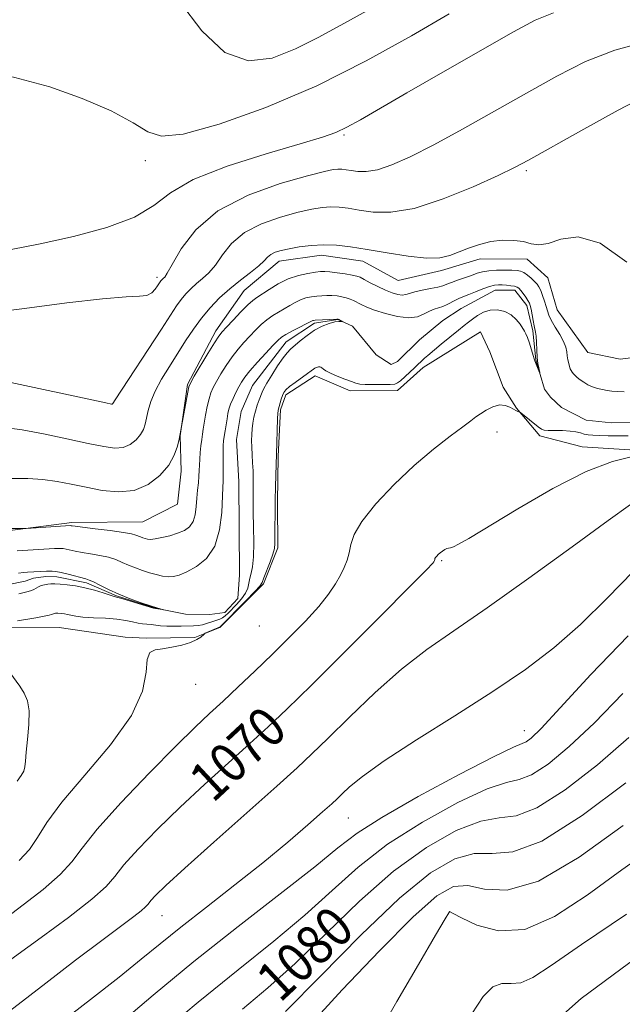
# Model space of a CAD drawing. Extents: x 2097300 to 2100200, y 357300 to 360200.
# Drawn here: x 2099269 to 2099391, y 358575 to 358775 of the extents above; entities that cross this region are included whole.
import ezdxf

# ---------------------------------------------------------------- set-up
doc = ezdxf.new("R2010")
doc.units = 0
doc.header["$MEASUREMENT"] = 0
for name, color, linetype, lineweight in [('DTM HARD BREAKLINE', 7, 'Continuous', 0), ('DTM SPOT ELEVATION', 2, 'Continuous', 13), ('INDEX CONTOUR', 41, 'Continuous', 13), ('INDEX CONTOUR LABEL', 244, 'Continuous', 0), ('INTERMEDIATE CONTOUR', 44, 'Continuous', 0)]:
    doc.layers.add(name, color=color, linetype=linetype, lineweight=lineweight)
doc.styles.add('Style-ITALICS', font='ITALICS.shx')

msp = doc.modelspace()

# ---------------------------------------------------------------- linework, layer by layer
at = {"layer": 'DTM HARD BREAKLINE'}
for points in [[(2099404.927, 358707.834, 1069.871), (2099390.821, 358706.138, 1069.573), (2099384.286, 358707.424, 1069.401), (2099378.099, 358716.128, 1069.244), (2099376.164, 358722.558, 1069.401), (2099372.007, 358726.382, 1069.526), (2099362.49, 358726.468, 1069.511), (2099354.622, 358724.07, 1069.62), (2099345.874, 358722.036, 1069.276), (2099338.727, 358725.992, 1069.323), (2099330.351, 358727.208, 1069.354), (2099321.749, 358725.946, 1069.37), (2099314.685, 358719.99, 1069.041), (2099308.933, 358711.839, 1068.446), (2099303.224, 358701.006, 1068.148), (2099301.718, 358690.554, 1067.976), (2099301.953, 358683.39, 1067.522), (2099301.213, 358676.739, 1067.428), (2099294.168, 358673.138, 1066.973), (2099279.795, 358673.01, 1066.269), (2099266.776, 358671.34, 1065.908)], [(2099398.129, 358693.268, 1066.614), (2099389.096, 358693.212, 1066.489), (2099383.929, 358693.716, 1066.489), (2099378.962, 358696.328, 1066.239), (2099376.694, 358698.393, 1066.161), (2099375.511, 358700.062, 1066.068), (2099373.772, 358705.971, 1065.943), (2099373.119, 358711.874, 1065.771), (2099371.933, 358716.988, 1065.537), (2099369.526, 358720.054, 1065.443), (2099365.531, 358720.082, 1065.24), (2099358.617, 358716.372, 1064.819), (2099354.913, 358713.92, 1064.709), (2099350.195, 358709.993, 1064.6), (2099345.747, 358705.635, 1064.569), (2099344.44, 358705.03, 1064.459), (2099341.382, 358706.962, 1064.21), (2099336.632, 358712.795, 1064.054), (2099333.677, 358714.149, 1063.96), (2099328.892, 358713.414, 1063.757), (2099323.168, 358709.647, 1063.398), (2099316.403, 358700.804, 1062.929), (2099314.045, 358695.5, 1062.836), (2099313.147, 358689.863, 1062.836), (2099313.636, 358681.233, 1062.726), (2099313.75, 358662.429, 1062.539), (2099313.374, 358657.584, 1062.399), (2099310.792, 358654.776, 1062.305), (2099307.714, 358654.39, 1062.211), (2099302.777, 358654.461, 1062.102), (2099296.759, 358655.636, 1061.961), (2099288.82, 358658.133, 1061.914), (2099282.781, 358660.816, 1061.727), (2099276.736, 358662.006, 1061.524), (2099274.539, 358662.095, 1061.509), (2099272, 358661.75, 1061.397), (2099270.324, 358661.135, 1061.181), (2099262.954, 358659.609, 1060.993)], [(2099267.202, 358651.783, 1064.405), (2099277.224, 358651.765, 1064.969), (2099290.556, 358649.769, 1065.736), (2099294.842, 358649.6, 1065.736), (2099304.671, 358649.7, 1065.908), (2099309.78, 358651.76, 1066.143), (2099318.629, 358660.586, 1066.3), (2099321.503, 358667.891, 1066.269), (2099321.465, 358677.125, 1066.237), (2099321.598, 358686.435, 1066.159), (2099322.044, 358695.81, 1066.206), (2099323.11, 358698.913, 1066.331), (2099329.029, 358702.715, 1066.41), (2099336.167, 358699.709, 1066.472), (2099345.724, 358699.725, 1066.472), (2099350.92, 358704.44, 1066.488), (2099362.511, 358711.677, 1067.146), (2099364.441, 358707.603, 1067.381), (2099367.099, 358700.439, 1067.757), (2099369.857, 358696.153, 1067.944), (2099374.552, 358690.566, 1068.367), (2099383.103, 358688.317, 1069.307), (2099397.045, 358687.485, 1069.746)]]:
    msp.add_polyline3d(points, dxfattribs=at)
at = {"layer": 'DTM SPOT ELEVATION'}
for p in [(2099334.93, 358751.51, 1075.8), (2099294.65, 358746.34, 1077.6), (2099371.84, 358744.31, 1071.73), (2099297.02, 358722.72, 1074.4), (2099287.96, 358697.04, 1072.02), (2099365.9, 358691.33, 1068.54), (2099354.71, 358665.28, 1070.17), (2099317.77, 358652.06, 1066.8), (2099304.83, 358640.24, 1066.74), (2099371.43, 358630.83, 1075.33), (2099335.81, 358613.15, 1074.87), (2099356.3, 358594.16, 1086.01), (2099298.05, 358593.36, 1072.84)]:
    msp.add_point(p, dxfattribs=at)
at = {"layer": 'INDEX CONTOUR'}
for points in [[(2099301.621, 358778.589, 1080), (2099306.1351, 358772.662, 1080), (2099310.77, 358768.217, 1080), (2099315.532, 358766.537, 1080), (2099320.34, 358767.109, 1080), (2099325.089, 358768.968, 1080), (2099329.783, 358771.329, 1080), (2099334.855, 358774.117, 1080), (2099340.847, 358777.436, 1080)], [(2099266.604, 358692.205, 1070), (2099269.752, 358691.756, 1070), (2099274.022, 358690.949, 1070), (2099278.7679, 358689.965, 1070), (2099283.082, 358689.041, 1070), (2099286.271, 358688.383, 1070), (2099288.509, 358688.091, 1070), (2099290.186, 358688.234, 1070), (2099291.6149, 358688.841, 1070), (2099292.8089, 358689.7659, 1070), (2099293.709, 358690.819, 1070), (2099294.285, 358691.861, 1070), (2099294.641, 358692.953, 1070), (2099295.248, 358695.708, 1070), (2099295.779, 358697.504, 1070), (2099296.652, 358699.6119, 1070), (2099297.954, 358702.028, 1070), (2099299.542, 358704.627, 1070), (2099302.823, 358709.789, 1070), (2099304.401, 358712.187, 1070), (2099306.034, 358714.439, 1070), (2099307.7949, 358716.5361, 1070), (2099309.702, 358718.5, 1070), (2099311.762, 358720.356, 1070), (2099313.933, 358722.111, 1070), (2099315.983, 358723.6971, 1070), (2099317.634, 358725.026, 1070), (2099318.706, 358726.038, 1070), (2099319.412, 358726.783, 1070), (2099320.065, 358727.337, 1070), (2099320.9391, 358727.773, 1070), (2099322.15, 358728.142, 1070), (2099323.7741, 358728.492, 1070), (2099325.8461, 358728.847, 1070), (2099328.235, 358729.14, 1070), (2099330.768, 358729.281, 1070), (2099333.351, 358729.196, 1070), (2099336.195, 358728.879, 1070), (2099339.5899, 358728.34, 1070), (2099343.664, 358727.6271, 1070), (2099347.899, 358726.953, 1070), (2099351.616, 358726.5669, 1070), (2099354.332, 358726.654, 1070), (2099356.343, 358727.128, 1070), (2099360.127, 358728.628, 1070), (2099362.319, 358729.369, 1070), (2099364.649, 358729.925, 1070), (2099367.026, 358730.193, 1070), (2099369.287, 358730.179, 1070), (2099371.248, 358729.917, 1070), (2099372.827, 358729.498, 1070), (2099374.347, 358729.242, 1070), (2099376.228, 358729.523, 1070), (2099378.839, 358730.433, 1070), (2099382.329, 358730.917, 1070), (2099386.794, 358729.634, 1070), (2099392.168, 358725.76, 1070)], [(2099393.307, 358686.36, 1070), (2099389.276, 358685.384, 1070), (2099383.943, 358683.348, 1070), (2099377.173, 358679.881, 1070), (2099370.073, 358675.783, 1070), (2099360.194, 358669.805, 1070), (2099358.11, 358668.591, 1070), (2099357.084, 358668.079, 1070), (2099356.49, 358667.889, 1070), (2099356.087, 358667.829, 1070), (2099355.731, 358667.753, 1070), (2099355.31, 358667.547, 1070), (2099354.846, 358667.235, 1070), (2099354.39, 358666.874, 1070), (2099353.989, 358666.514, 1070), (2099353.668, 358666.183, 1070), (2099353.442, 358665.904, 1070), (2099353.319, 358665.693, 1070), (2099353.266, 358665.535, 1070), (2099353.21, 358665.29, 1070), (2099353.102, 358665.05, 1070), (2099352.855, 358664.743, 1070), (2099351.573, 358663.407, 1070), (2099348.239, 358660.026, 1070), (2099342.299, 358654.055, 1070), (2099335.061, 358646.812, 1070), (2099328.299, 358640.086, 1070), (2099323.315, 358635.194, 1070), (2099319.521, 358631.581, 1070), (2099315.857, 358628.221, 1070), (2099311.51, 358624.31, 1070), (2099306.662, 358619.92, 1070), (2099301.741, 358615.343, 1070), (2099297.159, 358610.878, 1070), (2099293.25, 358606.859, 1070), (2099290.333, 358603.624, 1070), (2099288.47, 358601.317, 1070), (2099286.705, 358599.289, 1070), (2099283.824, 358596.697, 1070), (2099279.079, 358593.007, 1070), (2099273.57, 358588.943, 1070), (2099264.652, 358582.487, 1070)], [(2099522.65, 358656.083, 1090), (2099515.6, 358654.138, 1090), (2099508.426, 358651.4709, 1090), (2099501.044, 358647.876, 1090), (2099493.6771, 358643.673, 1090), (2099486.627, 358639.314, 1090), (2099480.028, 358635.133, 1090), (2099473.346, 358631.002, 1090), (2099465.882, 358626.674, 1090), (2099457.313, 358622.059, 1090), (2099448.8341, 358617.679, 1090), (2099442.014, 358614.208, 1090), (2099437.988, 358612.127, 1090), (2099436.134, 358611.128, 1090), (2099435.391, 358610.707, 1090), (2099433.752, 358609.847, 1090), (2099431.771, 358608.762, 1090), (2099428.338, 358606.804, 1090), (2099422.8751, 358603.527, 1090), (2099414.786, 358598.457, 1090), (2099403.998, 358591.447, 1090), (2099392.527, 358583.665, 1090), (2099382.911, 358576.604, 1090), (2099376.962, 358571.289, 1090)], [(2099392.577, 358629.4551, 1080), (2099386.235, 358623.948, 1080), (2099379.658, 358618.8459, 1080), (2099373.9229, 358615.183, 1080), (2099369.738, 358613.597, 1080), (2099366.339, 358613.15, 1080), (2099362.591, 358612.511, 1080), (2099357.621, 358610.579, 1080), (2099351.593, 358607.1741, 1080), (2099344.93, 358602.347, 1080), (2099338.044, 358596.291, 1080), (2099331.297, 358589.772, 1080), (2099325.037, 358583.696, 1080), (2099319.482, 358578.7119, 1080), (2099314.314, 358574.42, 1080)]]:
    msp.add_polyline3d(points, dxfattribs=at)
at = {"layer": 'INTERMEDIATE CONTOUR'}
for points in [[(2099224.52, 358774.976, 1078), (2099237.778, 358770.666, 1078), (2099250.128, 358767.38, 1078), (2099260.157, 358765.043, 1078), (2099268.265, 358763.199, 1078), (2099275.308, 358761.3, 1078), (2099281.903, 358758.953, 1078), (2099287.7199, 358756.391, 1078), (2099292.1931, 358754.003, 1078), (2099295.144, 358752.176, 1078), (2099297.9461, 358751.289, 1078), (2099302.36, 358751.714, 1078), (2099309.647, 358753.712, 1078), (2099319.063, 358757.072, 1078), (2099329.365, 358761.471, 1078), (2099339.421, 358766.525, 1078), (2099348.552, 358771.61, 1078), (2099356.191, 358776.041, 1078)], [(2099267.477, 358728.346, 1076), (2099273.349, 358729.456, 1076), (2099280.12, 358730.941, 1076), (2099286.87, 358732.771, 1076), (2099292.497, 358734.893, 1076), (2099296.37, 358737.257, 1076), (2099299.74, 358739.809, 1076), (2099304.327, 358742.494, 1076), (2099311.24, 358745.22, 1076), (2099319.13, 358747.732, 1076), (2099326.035, 358749.739, 1076), (2099330.521, 358751.071, 1076), (2099333.266, 358752.042, 1076), (2099335.471, 358753.09, 1076), (2099338.221, 358754.615, 1076), (2099347.631, 358760.069, 1076), (2099354.895, 358764.24, 1076), (2099369.216, 358772.4, 1076), (2099373.63, 358774.815, 1076), (2099377.307, 358776.261, 1076)], [(2099261.944, 358715.34, 1074), (2099270.181, 358716.369, 1074), (2099278.744, 358717.495, 1074), (2099286.011, 358718.364, 1074), (2099290.773, 358718.739, 1074), (2099293.474, 358718.849, 1074), (2099294.965, 358719.038, 1074), (2099295.97, 358719.5531, 1074), (2099296.682, 358720.267, 1074), (2099297.164, 358720.953, 1074), (2099297.682, 358721.749, 1074), (2099297.839, 358721.967, 1074), (2099298, 358722.1579, 1074), (2099298.173, 358722.336, 1074), (2099298.36, 358722.505, 1074), (2099298.603, 358722.753, 1074), (2099299.111, 358723.513, 1074), (2099300.131, 358725.307, 1074), (2099301.938, 358728.435, 1074), (2099304.891, 358732.321, 1074), (2099309.374, 358736.168, 1074), (2099315.462, 358739.319, 1074), (2099321.998, 358741.672, 1074), (2099327.519, 358743.26, 1074), (2099330.941, 358744.149, 1074), (2099332.706, 358744.527, 1074), (2099333.638, 358744.611, 1074), (2099334.44, 358744.585, 1074), (2099335.323, 358744.4869, 1074), (2099336.376, 358744.319, 1074), (2099337.698, 358744.124, 1074), (2099339.412, 358744.096, 1074), (2099341.65, 358744.469, 1074), (2099344.554, 358745.4481, 1074), (2099348.295, 358747.122, 1074), (2099353.057, 358749.555, 1074), (2099358.895, 358752.733, 1074), (2099365.355, 358756.352, 1074), (2099371.858, 358760.033, 1074), (2099377.9679, 358763.438, 1074), (2099383.828, 358766.383, 1074), (2099389.722, 358768.723, 1074), (2099395.9521, 358770.394, 1074)], [(2099265.572, 358701.785, 1072), (2099286.675, 358697.245, 1072), (2099287.843, 358697.006, 1072), (2099288.019, 358696.987, 1072), (2099288.097, 358697.115, 1072), (2099288.593, 358697.885, 1072), (2099297.911, 358712.155, 1072), (2099299.771, 358715.036, 1072), (2099300.994, 358716.896, 1072), (2099301.937, 358718.203, 1072), (2099302.897, 358719.347, 1072), (2099303.937, 358720.418, 1072), (2099305.061, 358721.43, 1072), (2099306.268, 358722.432, 1072), (2099307.547, 358723.605, 1072), (2099308.883, 358725.166, 1072), (2099310.322, 358727.236, 1072), (2099312.151, 358729.5519, 1072), (2099314.719, 358731.752, 1072), (2099318.201, 358733.5459, 1072), (2099322.074, 358734.907, 1072), (2099325.647, 358735.876, 1072), (2099328.394, 358736.498, 1072), (2099330.47, 358736.833, 1072), (2099332.203, 358736.946, 1072), (2099333.895, 358736.891, 1072), (2099335.7591, 358736.683, 1072), (2099337.983, 358736.329, 1072), (2099340.773, 358735.917, 1072), (2099344.391, 358735.859, 1072), (2099349.117, 358736.6459, 1072), (2099354.983, 358738.562, 1072), (2099361.039, 358741.049, 1072), (2099366.09, 358743.337, 1072), (2099369.427, 358744.9341, 1072), (2099372.287, 358746.443, 1072), (2099382.867, 358752.381, 1072), (2099390.418, 358756.545, 1072), (2099397.152, 358760.092, 1072)], [(2099267.392, 358681.955, 1068), (2099270.889, 358681.944, 1068), (2099273.94, 358681.7241, 1068), (2099276.813, 358681.327, 1068), (2099279.6781, 358680.792, 1068), (2099282.681, 358680.161, 1068), (2099285.911, 358679.528, 1068), (2099289.217, 358679.194, 1068), (2099292.39, 358679.515, 1068), (2099295.233, 358680.723, 1068), (2099297.611, 358682.563, 1068), (2099299.401, 358684.659, 1068), (2099300.535, 358686.677, 1068), (2099301.163, 358688.455, 1068), (2099301.49, 358689.87, 1068), (2099302.005, 358692.44, 1068), (2099303.271, 358699.404, 1068), (2099303.51, 358700.533, 1068), (2099303.854, 358701.381, 1068), (2099304.576, 358702.633, 1068), (2099307.332, 358707.235, 1068), (2099308.656, 358709.406, 1068), (2099309.527, 358710.758, 1068), (2099310.207, 358711.639, 1068), (2099311.092, 358712.602, 1068), (2099312.448, 358714.038, 1068), (2099314.025, 358715.684, 1068), (2099315.446, 358717.111, 1068), (2099316.452, 358718.021, 1068), (2099317.279, 358718.631, 1068), (2099319.726, 358720.2491, 1068), (2099321.544, 358721.353, 1068), (2099323.575, 358722.352, 1068), (2099325.653, 358723.051, 1068), (2099327.5701, 358723.478, 1068), (2099329.1121, 358723.717, 1068), (2099330.163, 358723.839, 1068), (2099331.009, 358723.859, 1068), (2099332.037, 358723.777, 1068), (2099333.502, 358723.601, 1068), (2099335.139, 358723.374, 1068), (2099336.552, 358723.148, 1068), (2099337.475, 358722.947, 1068), (2099338.158, 358722.6879, 1068), (2099338.983, 358722.26, 1068), (2099340.226, 358721.599, 1068), (2099341.742, 358720.822, 1068), (2099343.286, 358720.09, 1068), (2099344.651, 358719.54, 1068), (2099345.792, 358719.2051, 1068), (2099346.705, 358719.091, 1068), (2099347.429, 358719.19, 1068), (2099348.183, 358719.4381, 1068), (2099349.228, 358719.758, 1068), (2099350.72, 358720.082, 1068), (2099352.392, 358720.394, 1068), (2099353.874, 358720.688, 1068), (2099354.91, 358720.968, 1068), (2099355.72, 358721.27, 1068), (2099356.64, 358721.638, 1068), (2099357.908, 358722.098, 1068), (2099360.751, 358723.091, 1068), (2099361.895, 358723.504, 1068), (2099362.962, 358723.821, 1068), (2099364.201, 358724.032, 1068), (2099365.77, 358724.133, 1068), (2099367.445, 358724.153, 1068), (2099368.908, 358724.13, 1068), (2099369.934, 358724.082, 1068), (2099370.658, 358723.947, 1068), (2099371.306, 358723.646, 1068), (2099372.046, 358723.133, 1068), (2099372.816, 358722.5, 1068), (2099373.495, 358721.8741, 1068), (2099373.995, 358721.335, 1068), (2099374.375, 358720.776, 1068), (2099374.727, 358720.04, 1068), (2099375.119, 358719.031, 1068), (2099375.512, 358717.886, 1068), (2099375.844, 358716.802, 1068), (2099376.091, 358715.904, 1068), (2099376.38, 358715.042, 1068), (2099376.878, 358713.996, 1068), (2099377.68, 358712.623, 1068), (2099378.598, 358711.096, 1068), (2099379.374, 358709.668, 1068), (2099379.818, 358708.527, 1068), (2099380.013, 358707.614, 1068), (2099380.113, 358706.802, 1068), (2099380.241, 358706.001, 1068), (2099380.402, 358705.2471, 1068), (2099380.5699, 358704.612, 1068), (2099380.728, 358704.142, 1068), (2099380.893, 358703.79, 1068), (2099381.09, 358703.485, 1068), (2099381.345, 358703.168, 1068), (2099381.685, 358702.8109, 1068), (2099382.138, 358702.3961, 1068), (2099382.7249, 358701.919, 1068), (2099383.443, 358701.417, 1068), (2099384.282, 358700.938, 1068), (2099385.224, 358700.524, 1068), (2099386.2211, 358700.186, 1068), (2099387.213, 358699.93, 1068), (2099388.17, 358699.755, 1068), (2099389.164, 358699.636, 1068), (2099390.296, 358699.546, 1068), (2099391.644, 358699.465, 1068)], [(2099267.116, 358671.79, 1066), (2099269.984, 358671.772, 1066), (2099270.537, 358671.797, 1066), (2099279.534, 358672.38, 1066), (2099279.659, 358672.371, 1066), (2099279.822, 358672.3411, 1066), (2099280.436, 358672.254, 1066), (2099281.927, 358672.065, 1066), (2099284.511, 358671.749, 1066), (2099287.557, 358671.3639, 1066), (2099290.2229, 358670.992, 1066), (2099291.877, 358670.694, 1066), (2099292.733, 358670.462, 1066), (2099293.67, 358670.0869, 1066), (2099294.148, 358669.92, 1066), (2099294.619, 358669.77, 1066), (2099295.089, 358669.649, 1066), (2099295.704, 358669.603, 1066), (2099296.642, 358669.689, 1066), (2099298.011, 358669.946, 1066), (2099299.6219, 358670.345, 1066), (2099301.215, 358670.838, 1066), (2099302.57, 358671.408, 1066), (2099303.624, 358672.149, 1066), (2099304.353, 358673.184, 1066), (2099304.761, 358674.587, 1066), (2099304.957, 358676.232, 1066), (2099305.08, 358677.947, 1066), (2099305.234, 358679.58, 1066), (2099305.402, 358681.076, 1066), (2099305.536, 358682.403, 1066), (2099305.603, 358683.557, 1066), (2099305.637, 358684.651, 1066), (2099305.6881, 358685.827, 1066), (2099305.791, 358687.174, 1066), (2099305.932, 358688.5719, 1066), (2099306.082, 358689.85, 1066), (2099306.223, 358690.907, 1066), (2099306.38, 358691.922, 1066), (2099306.59, 358693.148, 1066), (2099306.877, 358694.743, 1066), (2099307.219, 358696.491, 1066), (2099307.584, 358698.083, 1066), (2099307.96, 358699.311, 1066), (2099308.4239, 358700.374, 1066), (2099309.073, 358701.57, 1066), (2099309.973, 358703.109, 1066), (2099311.0609, 358704.854, 1066), (2099312.243, 358706.581, 1066), (2099313.439, 358708.114, 1066), (2099314.627, 358709.477, 1066), (2099315.804, 358710.745, 1066), (2099316.966, 358711.969, 1066), (2099318.122, 358713.111, 1066), (2099319.286, 358714.108, 1066), (2099320.464, 358714.924, 1066), (2099321.64, 358715.619, 1066), (2099322.79, 358716.277, 1066), (2099323.901, 358716.955, 1066), (2099324.989, 358717.602, 1066), (2099326.081, 358718.139, 1066), (2099327.194, 358718.5091, 1066), (2099328.307, 358718.74, 1066), (2099329.394, 358718.88, 1066), (2099330.434, 358718.969, 1066), (2099331.447, 358719.008, 1066), (2099332.459, 358718.9909, 1066), (2099333.482, 358718.911, 1066), (2099334.472, 358718.768, 1066), (2099335.369, 358718.562, 1066), (2099336.138, 358718.296, 1066), (2099336.837, 358717.972, 1066), (2099338.376, 358717.163, 1066), (2099339.495, 358716.653, 1066), (2099341.102, 358716.037, 1066), (2099343.289, 358715.331, 1066), (2099345.732, 358714.731, 1066), (2099348.007, 358714.475, 1066), (2099349.782, 358714.716, 1066), (2099351.124, 358715.264, 1066), (2099352.195, 358715.841, 1066), (2099353.138, 358716.236, 1066), (2099354.02, 358716.514, 1066), (2099354.89, 358716.805, 1066), (2099355.78, 358717.205, 1066), (2099357.4939, 358718.0941, 1066), (2099358.267, 358718.441, 1066), (2099360.165, 358719.1891, 1066), (2099361.538, 358719.749, 1066), (2099363.029, 358720.345, 1066), (2099364.372, 358720.831, 1066), (2099365.379, 358721.096, 1066), (2099366.167, 358721.1781, 1066), (2099366.929, 358721.155, 1066), (2099367.799, 358721.091, 1066), (2099368.6839, 358720.998, 1066), (2099369.433, 358720.879, 1066), (2099369.944, 358720.722, 1066), (2099370.314, 358720.465, 1066), (2099370.691, 358720.033, 1066), (2099371.178, 358719.391, 1066), (2099371.704, 358718.656, 1066), (2099372.154, 358717.985, 1066), (2099372.446, 358717.47, 1066), (2099372.629, 358716.956, 1066), (2099372.783, 358716.222, 1066), (2099373.184, 358713.911, 1066), (2099373.386, 358712.849, 1066), (2099373.683, 358711.557, 1066), (2099373.781, 358710.754, 1066), (2099373.855, 358709.496, 1066), (2099373.928, 358707.972, 1066), (2099374.028, 358706.475, 1066), (2099374.173, 358705.248, 1066), (2099374.331, 358704.335, 1066), (2099374.528, 358703.426, 1066), (2099374.512, 358703.418, 1066), (2099373.542, 358705.795, 1066), (2099373.394, 358706.189, 1066), (2099373.1759, 358706.868, 1066), (2099372.431, 358709.324, 1066), (2099372.0489, 358710.49, 1066), (2099371.746, 358711.247, 1066), (2099371.457, 358711.771, 1066), (2099370.546, 358713.183, 1066), (2099369.786, 358714.156, 1066), (2099368.761, 358715.068, 1066), (2099367.461, 358715.743, 1066), (2099365.9989, 358716.094, 1066), (2099364.52, 358716.062, 1066), (2099363.152, 358715.628, 1066), (2099361.948, 358714.952, 1066), (2099360.94, 358714.237, 1066), (2099360.1121, 358713.616, 1066), (2099359.242, 358712.9409, 1066), (2099358.06, 358711.993, 1066), (2099354.569, 358709.134, 1066), (2099351.867, 358706.876, 1066), (2099351.203, 358706.293, 1066), (2099349.147, 358704.34, 1066), (2099346.324, 358701.746, 1066), (2099345.76, 358701.283, 1066), (2099345.201, 358701.074, 1066), (2099344.255, 358701.0039, 1066), (2099342.678, 358700.977, 1066), (2099340.821, 358700.976, 1066), (2099339.184, 358701.003, 1066), (2099338.111, 358701.0709, 1066), (2099337.328, 358701.235, 1066), (2099336.41, 358701.559, 1066), (2099335.061, 358702.075, 1066), (2099333.519, 358702.692, 1066), (2099332.155, 358703.286, 1066), (2099331.252, 358703.757, 1066), (2099330.73, 358704.1, 1066), (2099330.424, 358704.335, 1066), (2099330.19, 358704.48, 1066), (2099329.979, 358704.55, 1066), (2099329.765, 358704.559, 1066), (2099329.528, 358704.518, 1066), (2099329.274, 358704.43, 1066), (2099329.012, 358704.293, 1066), (2099328.723, 358704.092, 1066), (2099328.276, 358703.753, 1066), (2099327.508, 358703.188, 1066), (2099325.015, 358701.409, 1066), (2099323.859, 358700.542, 1066), (2099323.116, 358699.894, 1066), (2099322.699, 358699.359, 1066), (2099322.439, 358698.773, 1066), (2099322.1999, 358698.026, 1066), (2099321.568, 358695.789, 1066), (2099321.539, 358695.623, 1066), (2099321.507, 358695.141, 1066), (2099321.458, 358694.029, 1066), (2099321.22, 358686.8291, 1066), (2099321.175, 358684.796, 1066), (2099321.045, 358680.296, 1066), (2099320.98, 358677.451, 1066), (2099320.94, 358674.628, 1066), (2099320.921, 358672.089, 1066), (2099320.905, 358668.752, 1066), (2099320.796, 358667.745, 1066), (2099320.487, 358666.6041, 1066), (2099319.924, 358665.017, 1066), (2099318.688, 358661.797, 1066), (2099318.316, 358660.873, 1066), (2099317.837, 358660.126, 1066), (2099316.843, 358659.023, 1066), (2099315.097, 358657.22, 1066), (2099309.815, 358651.888, 1066), (2099306.809, 358650.562, 1066), (2099306.592, 358650.423, 1066), (2099305.88, 358649.8, 1066), (2099305.079, 358649.277, 1066), (2099303.816, 358648.71, 1066), (2099302.048, 358648.176, 1066), (2099300.043, 358647.727, 1066), (2099298.145, 358647.412, 1066), (2099296.643, 358647.188, 1066), (2099295.605, 358646.645, 1066), (2099295.044, 358645.284, 1066), (2099294.808, 358642.699, 1066), (2099294.081, 358638.874, 1066), (2099291.881, 358633.887, 1066), (2099287.642, 358627.95, 1066), (2099282.444, 358621.81, 1066), (2099277.783, 358616.344, 1066), (2099274.7551, 358612.206, 1066), (2099272.8651, 358609.159, 1066), (2099271.218, 358606.74, 1066), (2099269.137, 358604.562, 1066)], [(2099268.732, 358667.26, 1064), (2099276.272, 358667.7179, 1064), (2099277.347, 358667.756, 1064), (2099278.041, 358667.726, 1064), (2099278.651, 358667.62, 1064), (2099280.485, 358667.193, 1064), (2099281.866, 358666.929, 1064), (2099283.582, 358666.661, 1064), (2099285.44, 358666.357, 1064), (2099287.195, 358665.976, 1064), (2099288.673, 358665.492, 1064), (2099289.97, 358664.938, 1064), (2099291.253, 358664.365, 1064), (2099292.647, 358663.816, 1064), (2099294.106, 358663.3061, 1064), (2099295.545, 358662.847, 1064), (2099296.891, 358662.454, 1064), (2099298.132, 358662.164, 1064), (2099299.269, 358662.018, 1064), (2099300.34, 358662.0639, 1064), (2099301.5279, 358662.37, 1064), (2099303.051, 358663.007, 1064), (2099305.014, 358664.071, 1064), (2099307.068, 358665.737, 1064), (2099308.751, 358668.206, 1064), (2099309.721, 358671.516, 1064), (2099310.135, 358675.065, 1064), (2099310.355, 358680.072, 1064), (2099310.424, 358681.368, 1064), (2099310.461, 358682.582, 1064), (2099310.458, 358684.157, 1064), (2099310.426, 358687.474, 1064), (2099310.451, 358688.628, 1064), (2099310.522, 358689.531, 1064), (2099310.643, 358690.452, 1064), (2099310.813, 358691.5889, 1064), (2099311.2081, 358694.0411, 1064), (2099311.3901, 358695.066, 1064), (2099311.611, 358696.008, 1064), (2099311.941, 358697.009, 1064), (2099312.423, 358698.163, 1064), (2099312.995, 358699.376, 1064), (2099313.57, 358700.5061, 1064), (2099314.111, 358701.475, 1064), (2099314.7899, 358702.473, 1064), (2099315.83, 358703.7559, 1064), (2099317.35, 358705.469, 1064), (2099319.048, 358707.315, 1064), (2099320.516, 358708.888, 1064), (2099321.484, 358709.9, 1064), (2099322.219, 358710.5369, 1064), (2099323.127, 358711.104, 1064), (2099324.476, 358711.827, 1064), (2099328.588, 358713.926, 1064), (2099328.735, 358713.967, 1064), (2099329.0451, 358714.002, 1064), (2099333.451, 358714.227, 1064), (2099333.7219, 358714.206, 1064), (2099333.908, 358714.128, 1064), (2099334.866, 358713.608, 1064), (2099334.861, 358713.596, 1064), (2099334.712, 358713.638, 1064), (2099334.403, 358713.71, 1064), (2099333.871, 358713.74, 1064), (2099333.041, 358713.643, 1064), (2099331.87, 358713.342, 1064), (2099330.4559, 358712.801, 1064), (2099328.926, 358711.993, 1064), (2099327.41, 358710.9331, 1064), (2099326.029, 358709.802, 1064), (2099324.091, 358708.115, 1064), (2099323.401, 358707.42, 1064), (2099322.5801, 358706.3741, 1064), (2099321.465, 358704.753, 1064), (2099320.256, 358702.887, 1064), (2099319.243, 358701.242, 1064), (2099318.6341, 358700.154, 1064), (2099318.3049, 358699.431, 1064), (2099317.714, 358697.858, 1064), (2099317.322, 358696.774, 1064), (2099316.95, 358695.586, 1064), (2099316.657, 358694.374, 1064), (2099316.445, 358693.168, 1064), (2099316.299, 358691.99, 1064), (2099316.21, 358690.84, 1064), (2099316.177, 358689.639, 1064), (2099316.207, 358688.2881, 1064), (2099316.294, 358686.731, 1064), (2099316.404, 358685.085, 1064), (2099316.491, 358683.51, 1064), (2099316.524, 358682.126, 1064), (2099316.516, 358680.901, 1064), (2099316.48, 358678.593, 1064), (2099316.486, 358677.116, 1064), (2099316.52, 358675.009, 1064), (2099316.58, 358672.113, 1064), (2099316.609, 358668.916, 1064), (2099316.543, 358666.07, 1064), (2099316.34, 358664.061, 1064), (2099316.0669, 358662.718, 1064), (2099315.816, 358661.706, 1064), (2099315.6359, 358660.74, 1064), (2099315.398, 358659.741, 1064), (2099314.934, 358658.678, 1064), (2099314.136, 358657.547, 1064), (2099313.155, 358656.432, 1064), (2099311.447, 358654.655, 1064), (2099310.846, 358654.076, 1064), (2099310.312, 358653.677, 1064), (2099309.767, 358653.424, 1064), (2099308.534, 358653.056, 1064), (2099307.036, 358652.524, 1064), (2099306.224, 358652.294, 1064), (2099305.38, 358652.16, 1064), (2099304.434, 358652.098, 1064), (2099301.912, 358652.029, 1064), (2099300.421, 358652.007, 1064), (2099298.996, 358652.025, 1064), (2099297.774, 358652.102, 1064), (2099295.823, 358652.315, 1064), (2099294.1179, 358652.484, 1064), (2099293.188, 358652.635, 1064), (2099292.097, 358652.878, 1064), (2099290.715, 358653.164, 1064), (2099288.897, 358653.421, 1064), (2099286.597, 358653.6, 1064), (2099284.163, 358653.73, 1064), (2099282.043, 358653.863, 1064), (2099280.569, 358654.033, 1064), (2099279.61, 358654.219, 1064), (2099278.921, 358654.385, 1064), (2099278.304, 358654.502, 1064), (2099277.746, 358654.576, 1064), (2099276.94, 358654.64, 1064), (2099276.682, 358654.643, 1064), (2099276.464, 358654.625, 1064), (2099276.25, 358654.586, 1064), (2099276.044, 358654.528, 1064), (2099275.66, 358654.358, 1064), (2099275.206, 358654.221, 1064), (2099274.206, 358654.013, 1064), (2099272.509, 358653.722, 1064), (2099268.756, 358653.118, 1064)], [(2099392.444, 358690.586, 1068), (2099390.411, 358690.576, 1068), (2099388.393, 358690.588, 1068), (2099386.633, 358690.621, 1068), (2099385.308, 358690.679, 1068), (2099384.325, 358690.778, 1068), (2099383.528, 358690.934, 1068), (2099382.759, 358691.151, 1068), (2099381.865, 358691.378, 1068), (2099380.692, 358691.55, 1068), (2099379.173, 358691.623, 1068), (2099376.25, 358691.639, 1068), (2099375.431, 358691.706, 1068), (2099374.879, 358691.928, 1068), (2099374.237, 358692.408, 1068), (2099370.691, 358695.24, 1068), (2099370.457, 358695.406, 1068), (2099370.313, 358695.461, 1068), (2099370.087, 358695.533, 1068), (2099369.723, 358695.686, 1068), (2099369.191, 358695.971, 1068), (2099368.466, 358696.388, 1068), (2099367.536, 358696.75, 1068), (2099366.392, 358696.821, 1068), (2099365.059, 358696.443, 1068), (2099363.705, 358695.772, 1068), (2099362.5321, 358695.042, 1068), (2099361.625, 358694.397, 1068), (2099360.608, 358693.617, 1068), (2099358.987, 358692.393, 1068), (2099356.401, 358690.476, 1068), (2099353.015, 358687.848, 1068), (2099349.124, 358684.551, 1068), (2099345.068, 358680.708, 1068), (2099341.351, 358676.764, 1068), (2099338.524, 358673.248, 1068), (2099336.9531, 358670.552, 1068), (2099336.281, 358668.5289, 1068), (2099335.966, 358666.899, 1068), (2099335.56, 358665.409, 1068), (2099334.966, 358663.927, 1068), (2099334.179, 358662.349, 1068), (2099333.162, 358660.571, 1068), (2099331.756, 358658.489, 1068), (2099329.771, 358655.999, 1068), (2099327.09, 358653.043, 1068), (2099323.883, 358649.756, 1068), (2099320.394, 358646.318, 1068), (2099316.857, 358642.905, 1068), (2099313.464, 358639.688, 1068), (2099310.401, 358636.8329, 1068), (2099307.695, 358634.342, 1068), (2099304.751, 358631.57, 1068), (2099300.817, 358627.707, 1068), (2099295.487, 358622.292, 1068), (2099289.74, 358616.249, 1068), (2099284.899, 358610.852, 1068), (2099281.859, 358607.017, 1068), (2099279.7959, 358604.242, 1068), (2099277.455, 358601.671, 1068), (2099273.961, 358598.679, 1068), (2099269.958, 358595.58, 1068), (2099266.47, 358592.92, 1068)], [(2099392.934, 358676.63, 1072), (2099388.418, 358673.399, 1072), (2099381.097, 358668.079, 1072), (2099372.312, 358661.7159, 1072), (2099363.873, 358655.717, 1072), (2099357.139, 358651.094, 1072), (2099351.67, 358647.285, 1072), (2099346.573, 358643.3301, 1072), (2099341.218, 358638.579, 1072), (2099336.015, 358633.602, 1072), (2099331.6339, 358629.275, 1072), (2099328.419, 358626.126, 1072), (2099325.408, 358623.303, 1072), (2099321.312, 358619.6089, 1072), (2099308.573, 358608.27, 1072), (2099302.666, 358602.979, 1072), (2099298.831, 358599.465, 1072), (2099296.761, 358597.468, 1072), (2099295.768, 358596.396, 1072), (2099295.217, 358595.713, 1072), (2099294.694, 358595.114, 1072), (2099293.842, 358594.347, 1072), (2099292.308, 358593.156, 1072), (2099285.88, 358588.346, 1072), (2099280.553, 358584.311, 1072), (2099274.515, 358579.704, 1072), (2099263.857, 358571.53, 1072)], [(2099268.979, 358662.7761, 1062), (2099270.029, 358662.908, 1062), (2099270.782, 358662.983, 1062), (2099274.633, 358663.179, 1062), (2099275.173, 358663.187, 1062), (2099275.785, 358663.165, 1062), (2099276.57, 358663.074, 1062), (2099277.642, 358662.868, 1062), (2099279.044, 358662.5271, 1062), (2099282.652, 358661.573, 1062), (2099283.322, 358661.35, 1062), (2099284.168, 358660.961, 1062), (2099285.469, 358660.29, 1062), (2099287.208, 358659.415, 1062), (2099289.293, 358658.464, 1062), (2099291.595, 358657.552, 1062), (2099293.84, 358656.753, 1062), (2099295.715, 358656.131, 1062), (2099296.987, 358655.728, 1062), (2099298.33, 358655.335, 1062), (2099298.143, 358655.355, 1062), (2099296.757, 358655.576, 1062), (2099296.335, 358655.69, 1062), (2099290.104, 358657.551, 1062), (2099288.374, 358658.039, 1062), (2099287.524, 358658.302, 1062), (2099286.15, 358658.7471, 1062), (2099284.37, 358659.29, 1062), (2099282.425, 358659.793, 1062), (2099280.532, 358660.153, 1062), (2099278.823, 358660.378, 1062), (2099277.4079, 358660.508, 1062), (2099276.354, 358660.575, 1062), (2099275.563, 358660.584, 1062), (2099274.894, 358660.529, 1062), (2099274.239, 358660.409, 1062), (2099273.608, 358660.23, 1062), (2099273.044, 358659.999, 1062), (2099272.567, 358659.73, 1062), (2099272.117, 358659.455, 1062), (2099271.613, 358659.21, 1062), (2099270.9751, 358659.016, 1062), (2099269.025, 358658.574, 1062)], [(2099393.463, 358663.099, 1074), (2099388.231, 358657.757, 1074), (2099382.799, 358652.362, 1074), (2099377.396, 358647.615, 1074), (2099371.654, 358643.255, 1074), (2099365.053, 358638.777, 1074), (2099357.375, 358633.867, 1074), (2099349.607, 358628.967, 1074), (2099343.037, 358624.709, 1074), (2099338.624, 358621.573, 1074), (2099336.019, 358619.439, 1074), (2099334.544, 358618.038, 1074), (2099333.539, 358617.056, 1074), (2099332.409, 358616.009, 1074), (2099330.579, 358614.368, 1074), (2099327.596, 358611.736, 1074), (2099323.51, 358608.225, 1074), (2099318.494, 358604.079, 1074), (2099312.807, 358599.57, 1074), (2099307.04, 358595.085, 1074), (2099301.87, 358591.042, 1074), (2099297.6999, 358587.679, 1074), (2099293.85, 358584.519, 1074), (2099289.369, 358580.907, 1074), (2099283.56, 358576.362, 1074), (2099269.503, 358565.5169, 1074)], [(2099392.4559, 358650.081, 1076), (2099384.87, 358642.215, 1076), (2099378.691, 358635.431, 1076), (2099374.806, 358631.264, 1076), (2099372.767, 358629.288, 1076), (2099371.788, 358628.585, 1076), (2099371.003, 358628.26, 1076), (2099369.229, 358627.512, 1076), (2099365.198, 358625.566, 1076), (2099358.223, 358621.959, 1076), (2099349.933, 358617.49, 1076), (2099342.533, 358613.273, 1076), (2099337.533, 358610.052, 1076), (2099333.665, 358607.088, 1076), (2099328.9649, 358603.27, 1076), (2099321.996, 358597.802, 1076), (2099313.441, 358591.14, 1076), (2099304.5101, 358584.054, 1076), (2099296.247, 358577.242, 1076), (2099289.028, 358571.125, 1076)], [(2099267.2, 358642.646, 1064), (2099269.276, 358639.828, 1064), (2099270.158, 358638.469, 1064), (2099270.8, 358636.909, 1064), (2099271.117, 358634.829, 1064), (2099271.072, 358632.064, 1064), (2099270.818, 358629.068, 1064), (2099270.553, 358626.449, 1064), (2099270.416, 358624.658, 1064), (2099270.3, 358623.508, 1064), (2099270.037, 358622.655, 1064), (2099269.501, 358621.771, 1064), (2099268.73, 358620.595, 1064)], [(2099391.374, 358638.348, 1078), (2099385.634, 358632.443, 1078), (2099380.521, 358627.606, 1078), (2099376.212, 358624.067, 1078), (2099372.855, 358621.884, 1078), (2099370.371, 358620.928, 1078), (2099367.784, 358620.331, 1078), (2099363.894, 358619.038, 1078), (2099357.922, 358616.269, 1078), (2099350.763, 358612.332, 1078), (2099343.731, 358607.81, 1078), (2099337.789, 358603.172, 1078), (2099332.481, 358598.43, 1078), (2099327.001, 358593.483, 1078), (2099320.685, 358588.2101, 1078), (2099313.449, 358582.406, 1078), (2099305.353, 358575.8449, 1078), (2099296.655, 358568.509, 1078)], [(2099391.949, 358620.2889, 1082), (2099383.103, 358613.625, 1082), (2099374.991, 358608.482, 1082), (2099369.106, 358606.265, 1082), (2099364.894, 358605.968, 1082), (2099361.288, 358605.9829, 1082), (2099357.32, 358604.889, 1082), (2099352.422, 358602.016, 1082), (2099346.129, 358596.884, 1082), (2099338.3, 358589.411, 1082), (2099330.113, 358581.113, 1082), (2099323.074, 358573.909, 1082)], [(2099391.461, 358611.644, 1084), (2099382.539, 358605.178, 1084), (2099374.253, 358600.328, 1084), (2099367.938, 358598.503, 1084), (2099363.382, 358598.733, 1084), (2099359.985, 358599.456, 1084), (2099357.077, 358599.261, 1084), (2099353.718, 358597.352, 1084), (2099348.899, 358593.087, 1084), (2099342.074, 358586.248, 1084), (2099334.546, 358578.3291, 1084), (2099328.08, 358571.248, 1084)], [(2099398.417, 358607.768, 1086), (2099391.1441, 358602.63, 1086), (2099384.118, 358597.487, 1086), (2099377.544, 358593.163, 1086), (2099371.521, 358590.568, 1086), (2099366.18, 358590.265, 1086), (2099361.797, 358591.439, 1086), (2099358.681, 358592.928, 1086), (2099357.004, 358593.8131, 1086), (2099356.375, 358594.1289, 1086), (2099356.263, 358594.155, 1086), (2099356.129, 358593.949, 1086), (2099355.388, 358592.706, 1086), (2099353.448, 358589.405, 1086), (2099349.968, 358583.4529, 1086), (2099345.62, 358575.9761, 1086), (2099341.331, 358568.526, 1086)], [(2099392.109, 358593.668, 1088), (2099382.994, 358587.533, 1088), (2099376.846, 358583.291, 1088), (2099373.126, 358580.842, 1088), (2099370.736, 358579.771, 1088), (2099368.745, 358579.6, 1088), (2099366.881, 358579.588, 1088), (2099365.038, 358578.933, 1088), (2099363.087, 358576.957, 1088), (2099360.807, 358573.488, 1088)]]:
    msp.add_polyline3d(points, dxfattribs=at)

# ---------------------------------------------------------------- texts
at = {"layer": 'INDEX CONTOUR LABEL', "style": 'Style-ITALICS', "width": 0.875}
for s, rotation, p in [('1070', 43, (2099308.345, 358616.022, 1070)), ('1080', 42.900001, (2099321.93, 358575.553, 1080))]:
    msp.add_text(s, height=8, rotation=rotation, dxfattribs=at).set_placement(p)

doc.saveas('drawing.dxf')
